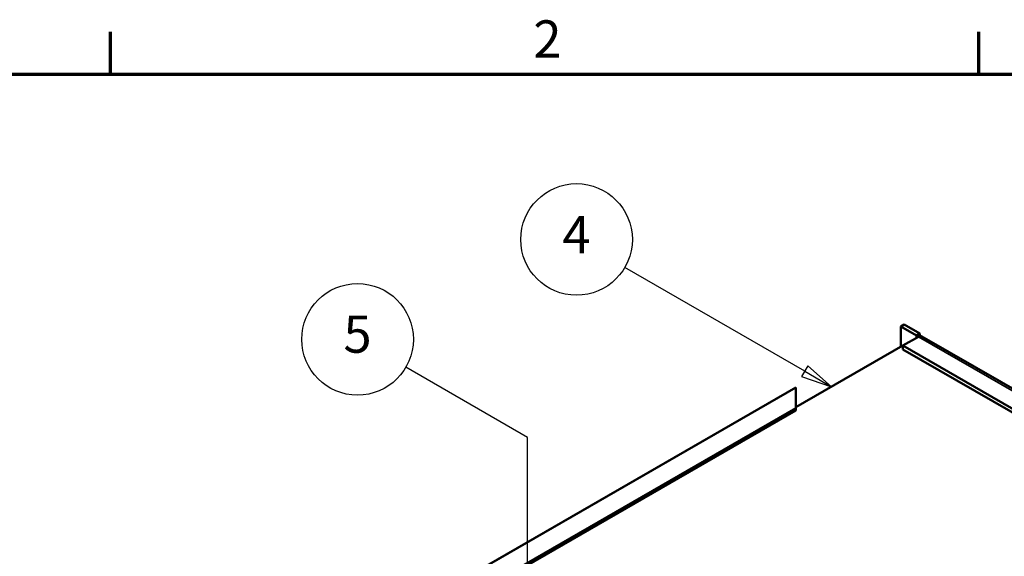
# Model space of a CAD drawing. Units: millimetres. Extents: x 0 to 1890, y 0 to 1337.
# Drawn here: x 1227 to 1584, y 1117 to 1311 of the extents above; entities that cross this region are included whole.
import ezdxf

# ---------------------------------------------------------------- set-up
doc = ezdxf.new("R2010")
doc.units = ezdxf.units.MM
doc.header["$LTSCALE"] = 4.5
for name, color, linetype, lineweight in [('Border (ISO)', 7, 'Continuous', 70), ('Symbol (ISO)', 7, 'Continuous', 25), ('Visible (ISO)', 7, 'Continuous', 50), ('Visible Narrow (ISO)', 7, 'Continuous', 35)]:
    doc.layers.add(name, color=color, linetype=linetype, lineweight=lineweight)
doc.styles.add('Note Text (ISO)', font='tahoma.ttf')

# ---------------------------------------------------------------- blocks, each defined once
blk = doc.blocks.new('Borders Default Border')
at = {"layer": 'Border (ISO)'}
for p, q in [((280, 287), (280, 290.4)), ((350, 287), (350, 290.4))]:
    blk.add_line(p, q, dxfattribs=at)
at = {"layer": 'Border (ISO)', "flags": 128}
blk.add_lwpolyline([(10, 10), (10, 287), (410, 287), (410, 10), (10, 10)], dxfattribs=at)
at = {"layer": 'Border (ISO)', "insert": (314.09, 287.4), "char_height": 3, "attachment_point": 7, "style": 'Note Text (ISO)'}
blk.add_mtext('2', dxfattribs=at)
blk = doc.blocks.new('Balloon3')
at = {"layer": 'Symbol (ISO)'}
for p, q in [((335.972, 263.044), (321.469, 271.418)), ((336.222, 263.477), (335.722, 262.611)), ((335.972, 263.044), (338.137, 261.794)), ((338.137, 261.794), (336.222, 263.477)), ((335.722, 262.611), (338.137, 261.794))]:
    blk.add_line(p, q, dxfattribs=at)
at = {"layer": 'Symbol (ISO)', "flags": 128}
blk.add_lwpolyline([(335.722, 262.611), (338.137, 261.794), (336.222, 263.477), (335.722, 262.611)], dxfattribs=at)
at = {"layer": 'Symbol (ISO)'}
blk.add_circle((317.572, 273.668), 4.5, dxfattribs=at)
blk.add_solid([(335.722, 262.611), (338.137, 261.794), (336.222, 263.477), (335.722, 262.611)], dxfattribs=at)
at = {"layer": 'Symbol (ISO)', "insert": (317.572, 273.668), "char_height": 3, "attachment_point": 5, "style": 'Note Text (ISO)'}
blk.add_mtext('4', dxfattribs=at)
blk = doc.blocks.new('Balloon4')
at = {"layer": 'Symbol (ISO)'}
for p, q in [((313.606, 257.708), (303.809, 263.364)), ((313.606, 231.658), (313.606, 257.708)), ((313.106, 231.658), (313.606, 229.158)), ((314.106, 231.658), (313.106, 231.658)), ((313.606, 231.658), (313.606, 229.158)), ((313.606, 229.158), (314.106, 231.658))]:
    blk.add_line(p, q, dxfattribs=at)
at = {"layer": 'Symbol (ISO)', "flags": 128}
blk.add_lwpolyline([(313.106, 231.658), (313.606, 229.158), (314.106, 231.658), (313.106, 231.658)], dxfattribs=at)
at = {"layer": 'Symbol (ISO)'}
blk.add_circle((299.912, 265.614), 4.5, dxfattribs=at)
blk.add_solid([(313.106, 231.658), (313.606, 229.158), (314.106, 231.658), (313.106, 231.658)], dxfattribs=at)
at = {"layer": 'Symbol (ISO)', "insert": (299.912, 265.646), "char_height": 3, "attachment_point": 5, "style": 'Note Text (ISO)'}
blk.add_mtext('5', dxfattribs=at)

msp = doc.modelspace()

# ---------------------------------------------------------------- linework, layer by layer
at = {"layer": 'Visible (ISO)'}
for p, q in [((1548.003, 1200.602), (1546.779, 1199.898)), ((1553.633, 1197.361), (1548.003, 1200.602)), ((1546.779, 1199.898), (1552.409, 1196.656)), ((1546.779, 1192.565), (1546.779, 1199.898)), ((1552.409, 1196.656), (1553.633, 1197.361)), ((1553.633, 1197.361), (1553.633, 1196.434)), ((1547.513, 1192.993), (1553.143, 1196.235)), ((1552.409, 1195.812), (1552.409, 1196.656)), ((1554.352, 1196.354), (1746.74, 1085.565)), ((1547.513, 1192.988), (1508.643, 1170.604)), ((1739.901, 1082.205), (1547.513, 1192.993)), ((1547.513, 1191.578), (1547.513, 1192.993)), ((1739.435, 1081.058), (1547.513, 1191.578)), ((1508.643, 1177.737), (1378.823, 1102.979)), ((1508.643, 1177.737), (1508.643, 1177.621)), ((1508.643, 1170.404), (1508.643, 1177.621)), ((1508.643, 1169.439), (1385.876, 1098.742)), ((1508.643, 1170.404), (1508.643, 1169.839)), ((1508.643, 1169.556), (1508.643, 1169.839)), ((1508.643, 1169.556), (1508.643, 1169.439))]:
    msp.add_line(p, q, dxfattribs=at)
msp.add_ellipse((1553.143, 1194.254), major_axis=(1.209, 2.1), ratio=0.5780931, start_param=0, end_param=0.7834645, dxfattribs=at)
at = {"layer": 'Visible Narrow (ISO)'}
for p, q in [((1745.531, 1085.447), (1553.143, 1196.235)), ((1508.643, 1177.621), (1378.925, 1102.921)), ((1508.643, 1170.404), (1385.038, 1099.225)), ((1508.643, 1169.839), (1385.529, 1098.942)), ((1508.643, 1169.556), (1385.774, 1098.801))]:
    msp.add_line(p, q, dxfattribs=at)

# ---------------------------------------------------------------- block references
at = {"xscale": 4.5, "yscale": 4.5, "zscale": 4.5}
msp.add_blockref('Borders Default Border', (0, 0), dxfattribs=at)
at = {"layer": 'Symbol (ISO)', "xscale": 4.5, "yscale": 4.5, "zscale": 4.5}
for name in ['Balloon3', 'Balloon4']:
    msp.add_blockref(name, (0, 0), dxfattribs=at)

doc.saveas('drawing.dxf')
